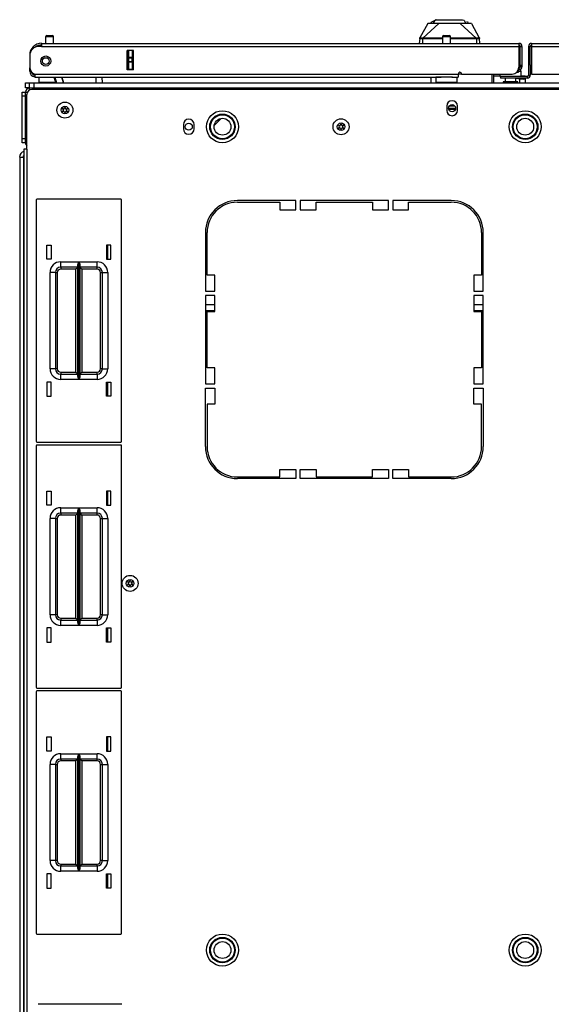
# Model space of a CAD drawing. Extents: x -236 to 37, y -62 to 168.
# Drawn here: x -145 to -132, y 145 to 168 of the extents above; entities that cross this region are included whole.
import ezdxf

# ---------------------------------------------------------------- set-up
doc = ezdxf.new("R2010")
doc.units = 0
doc.header["$MEASUREMENT"] = 0
doc.layers.add('TFR-TRI', color=7, linetype='CONTINUOUS')

msp = doc.modelspace()

# ---------------------------------------------------------------- linework, layer by layer
at = {"layer": 'TFR-TRI', "color": 3, "linetype": 'CONTINUOUS'}
for p, q in [((-134.953, 168.038), (-135.137, 167.706)), ((-134.693, 168.038), (-135.063, 167.691)), ((-134.932, 168.038), (-134.953, 168.038)), ((-134.868, 168.038), (-134.932, 168.038)), ((-134.787, 168.106), (-134.883, 168.061)), ((-134.883, 168.061), (-134.877, 168.027)), ((-134.825, 168.038), (-134.868, 168.038)), ((-134.776, 168.038), (-134.825, 168.038)), ((-134.824, 168.038), (-134.787, 168.106)), ((-134.82, 168.038), (-134.783, 168.108)), ((-134.783, 168.108), (-134.787, 168.106)), ((-134.783, 168.108), (-134.773, 168.112)), ((-134.693, 168.038), (-134.776, 168.038)), ((-134.774, 168.125), (-134.774, 168.112)), ((-134.773, 168.112), (-134.746, 168.125)), ((-134.767, 168.123), (-134.77, 168.115)), ((-134.758, 168.126), (-134.767, 168.123)), ((-134.752, 168.115), (-134.762, 168.115)), ((-134.738, 168.115), (-134.752, 168.115)), ((-134.746, 168.125), (-134.627, 168.125)), ((-134.602, 168.038), (-134.693, 168.038)), ((-134.627, 168.125), (-134.441, 168.125)), ((-134.533, 168.038), (-134.602, 168.038)), ((-134.441, 168.038), (-134.533, 168.038)), ((-134.441, 168.125), (-134.344, 168.125)), ((-134.395, 168.038), (-134.441, 168.038)), ((-134.35, 168.038), (-134.395, 168.038)), ((-134.281, 168.038), (-134.35, 168.038)), ((-134.344, 168.125), (-134.256, 168.125)), ((-134.189, 168.038), (-134.281, 168.038)), ((-134.256, 168.125), (-134.185, 168.125)), ((-134.146, 168.038), (-134.189, 168.038)), ((-134.189, 168.038), (-133.82, 167.691)), ((-134.185, 168.125), (-134.136, 168.125)), ((-134.107, 168.038), (-134.146, 168.038)), ((-134.136, 168.125), (-134.11, 168.112)), ((-134.11, 168.112), (-134.1, 168.108)), ((-134.109, 168.116), (-134.109, 168.125)), ((-134.015, 168.038), (-134.107, 168.038)), ((-134.1, 168.108), (-134.096, 168.106)), ((-134.1, 168.108), (-134.062, 168.038)), ((-134.096, 168.106), (-134.059, 168.038)), ((-134, 168.061), (-134.039, 168.079)), ((-133.95, 168.038), (-134.015, 168.038)), ((-133.93, 168.038), (-133.95, 168.038)), ((-133.93, 168.038), (-133.745, 167.706)), ((-135.14, 167.687), (-135.15, 167.573)), ((-135.14, 167.687), (-135.139, 167.696)), ((-135.139, 167.69), (-135.14, 167.687)), ((-135.137, 167.683), (-135.14, 167.687)), ((-135.139, 167.696), (-135.139, 167.702)), ((-135.138, 167.692), (-135.139, 167.69)), ((-135.136, 167.694), (-135.138, 167.692)), ((-135.135, 167.708), (-135.137, 167.707)), ((-135.137, 167.707), (-135.137, 167.706)), ((-135.131, 167.682), (-135.137, 167.683)), ((-135.134, 167.696), (-135.136, 167.694)), ((-135.134, 167.706), (-135.135, 167.708)), ((-135.134, 167.696), (-135.134, 167.706)), ((-135.132, 167.694), (-135.134, 167.696)), ((-135.129, 167.692), (-135.132, 167.694)), ((-135.121, 167.681), (-135.131, 167.682)), ((-135.115, 167.691), (-135.129, 167.692)), ((-135.111, 167.681), (-135.121, 167.681)), ((-135.095, 167.691), (-135.115, 167.691)), ((-135.098, 167.681), (-135.111, 167.681)), ((-135.085, 167.681), (-135.098, 167.681)), ((-135.072, 167.691), (-135.095, 167.691)), ((-135.071, 167.681), (-135.085, 167.681)), ((-135.063, 167.691), (-135.072, 167.691)), ((-135.072, 167.691), (-135.072, 167.69)), ((-135.072, 167.69), (-135.072, 167.687)), ((-135.072, 167.687), (-135.071, 167.684)), ((-135.071, 167.684), (-135.071, 167.681)), ((-135.071, 167.681), (-135.063, 167.682)), ((-135.071, 167.681), (-135.071, 167.573)), ((-134.991, 167.692), (-135.063, 167.691)), ((-135.063, 167.691), (-135.063, 167.69)), ((-135.063, 167.69), (-135.063, 167.687)), ((-135.063, 167.687), (-135.063, 167.685)), ((-135.063, 167.685), (-135.063, 167.682)), ((-134.934, 167.682), (-135.063, 167.682)), ((-134.889, 167.692), (-134.991, 167.692)), ((-134.717, 167.682), (-134.934, 167.682)), ((-134.773, 167.692), (-134.889, 167.692)), ((-134.613, 167.692), (-134.773, 167.692)), ((-134.606, 167.682), (-134.717, 167.682)), ((-134.606, 167.692), (-134.613, 167.692)), ((-134.19, 167.692), (-134.418, 167.692)), ((-134.175, 167.682), (-134.418, 167.683)), ((-134.019, 167.692), (-134.19, 167.692)), ((-133.952, 167.682), (-134.175, 167.682)), ((-133.895, 167.692), (-134.019, 167.692)), ((-133.82, 167.682), (-133.952, 167.682)), ((-133.82, 167.691), (-133.895, 167.692)), ((-133.811, 167.691), (-133.82, 167.691)), ((-133.82, 167.691), (-133.82, 167.69)), ((-133.82, 167.69), (-133.82, 167.687)), ((-133.82, 167.687), (-133.82, 167.685)), ((-133.82, 167.685), (-133.82, 167.682)), ((-133.811, 167.681), (-133.82, 167.682)), ((-133.788, 167.691), (-133.811, 167.691)), ((-133.811, 167.691), (-133.811, 167.69)), ((-133.811, 167.69), (-133.811, 167.687)), ((-133.811, 167.687), (-133.811, 167.684)), ((-133.811, 167.684), (-133.811, 167.681)), ((-133.796, 167.681), (-133.811, 167.681)), ((-133.811, 167.681), (-133.811, 167.573)), ((-133.781, 167.681), (-133.796, 167.681)), ((-133.768, 167.691), (-133.788, 167.691)), ((-133.769, 167.681), (-133.781, 167.681)), ((-133.758, 167.681), (-133.769, 167.681)), ((-133.754, 167.692), (-133.768, 167.691)), ((-133.75, 167.682), (-133.758, 167.681)), ((-133.75, 167.694), (-133.754, 167.692)), ((-133.749, 167.696), (-133.75, 167.694)), ((-133.745, 167.683), (-133.75, 167.682)), ((-133.748, 167.705), (-133.749, 167.696)), ((-133.749, 167.696), (-133.747, 167.694)), ((-133.747, 167.708), (-133.748, 167.707)), ((-133.748, 167.707), (-133.748, 167.705)), ((-133.746, 167.707), (-133.747, 167.708)), ((-133.747, 167.694), (-133.745, 167.692)), ((-133.745, 167.706), (-133.746, 167.707)), ((-133.745, 167.692), (-133.743, 167.69)), ((-133.743, 167.687), (-133.745, 167.683)), ((-133.744, 167.702), (-133.744, 167.698)), ((-133.744, 167.698), (-133.743, 167.695)), ((-133.743, 167.695), (-133.743, 167.687)), ((-133.743, 167.69), (-133.743, 167.687)), ((-133.733, 167.573), (-133.743, 167.687)), ((-134.904, 166.786), (-134.893, 166.779)), ((-134.893, 166.779), (-134.87, 166.774))]:
    msp.add_line(p, q, dxfattribs=at)
at = {"layer": 'TFR-TRI', "color": 22, "linetype": 'CONTINUOUS'}
for p, q in [((-143.989, 167.573), (-132.819, 167.573)), ((-143.989, 167.573), (-143.989, 167.553)), ((-143.989, 167.553), (-143.989, 167.502)), ((-132.819, 167.573), (-132.819, 167.553)), ((-132.819, 167.553), (-132.819, 167.502)), ((-132.52, 167.573), (-121.351, 167.573)), ((-132.52, 167.573), (-132.52, 167.553)), ((-132.52, 167.553), (-132.52, 167.502)), ((-143.989, 167.502), (-144.048, 167.502)), ((-143.989, 167.502), (-132.819, 167.502)), ((-141.982, 166.951), (-141.982, 167.408)), ((-141.838, 167.408), (-141.982, 167.408)), ((-141.838, 166.951), (-141.838, 167.408)), ((-132.819, 167.502), (-132.819, 167.014)), ((-132.788, 167.502), (-132.748, 167.502)), ((-132.748, 167.502), (-132.748, 167.065)), ((-132.591, 167.502), (-132.552, 167.502)), ((-132.591, 167.502), (-132.591, 166.833)), ((-132.52, 167.502), (-121.351, 167.502)), ((-132.52, 167.502), (-132.52, 166.857)), ((-144.264, 167.298), (-144.264, 167.298)), ((-144.264, 167.286), (-144.264, 167.009)), ((-144.264, 167.002), (-144.264, 167.002)), ((-144.264, 166.947), (-144.264, 167.002)), ((-144.264, 166.924), (-144.264, 166.947)), ((-144.239, 166.924), (-144.264, 166.924)), ((-144.146, 166.857), (-134.237, 166.857)), ((-144.146, 166.857), (-144.146, 166.807)), ((-141.838, 166.951), (-141.982, 166.951)), ((-134.237, 166.857), (-134.237, 166.807)), ((-134.158, 166.857), (-132.977, 166.857)), ((-132.819, 166.955), (-132.831, 166.955)), ((-132.819, 166.995), (-132.821, 166.995)), ((-132.819, 166.995), (-132.819, 166.955)), ((-132.788, 167.065), (-132.748, 167.065)), ((-132.788, 167.038), (-132.788, 167.065)), ((-132.788, 167.026), (-132.788, 167.038)), ((-132.748, 167.026), (-132.788, 167.026)), ((-132.748, 167.065), (-132.748, 167.038)), ((-132.748, 167.038), (-132.748, 167.026)), ((-132.552, 167.065), (-132.552, 166.833)), ((-132.52, 166.857), (-131.181, 166.857)), ((-144.146, 166.807), (-144.146, 166.786)), ((-144.146, 166.786), (-134.637, 166.786)), ((-134.387, 166.786), (-134.237, 166.786)), ((-134.237, 166.807), (-134.237, 166.786)), ((-132.622, 166.802), (-133.252, 166.802)), ((-133.252, 166.802), (-133.252, 166.762)), ((-132.622, 166.762), (-133.252, 166.762)), ((-132.622, 166.802), (-132.622, 166.762)), ((-132.591, 166.833), (-132.552, 166.833))]:
    msp.add_line(p, q, dxfattribs=at)
at = {"layer": 'TFR-TRI', "color": 5, "linetype": 'CONTINUOUS'}
for p, q in [((-143.893, 167.725), (-143.893, 167.573)), ((-143.865, 167.725), (-143.893, 167.725)), ((-143.799, 167.725), (-143.865, 167.725)), ((-143.863, 167.755), (-143.831, 167.755)), ((-143.831, 167.755), (-143.767, 167.755)), ((-143.732, 167.725), (-143.799, 167.725)), ((-143.767, 167.755), (-143.735, 167.755)), ((-143.705, 167.725), (-143.732, 167.725)), ((-143.705, 167.573), (-143.705, 167.725)), ((-134.606, 167.725), (-134.606, 167.573)), ((-134.579, 167.725), (-134.606, 167.725)), ((-134.512, 167.725), (-134.579, 167.725)), ((-134.576, 167.755), (-134.544, 167.755)), ((-134.544, 167.755), (-134.48, 167.755)), ((-134.446, 167.725), (-134.512, 167.725)), ((-134.48, 167.755), (-134.448, 167.755)), ((-134.418, 167.725), (-134.446, 167.725)), ((-134.418, 167.573), (-134.418, 167.725)), ((-133.266, 166.857), (-133.266, 166.802)), ((-132.785, 166.918), (-132.839, 166.918)), ((-132.766, 166.918), (-132.785, 166.918)), ((-132.766, 166.802), (-132.766, 166.918)), ((-144.049, 166.786), (-144.049, 166.67)), ((-144.049, 166.67), (-144.013, 166.67)), ((-144.013, 166.67), (-143.918, 166.67)), ((-143.918, 166.67), (-143.788, 166.67)), ((-143.788, 166.67), (-143.662, 166.67)), ((-134.762, 166.786), (-134.762, 166.67)), ((-134.729, 166.786), (-134.762, 166.786)), ((-134.762, 166.67), (-134.729, 166.67)), ((-134.637, 166.786), (-134.729, 166.786)), ((-134.729, 166.67), (-134.637, 166.67)), ((-134.512, 166.786), (-134.637, 166.786)), ((-134.637, 166.67), (-134.512, 166.67)), ((-134.441, 166.786), (-134.512, 166.786)), ((-134.512, 166.67), (-134.387, 166.67)), ((-134.375, 166.786), (-134.441, 166.786)), ((-134.387, 166.67), (-134.296, 166.67)), ((-134.296, 166.67), (-134.262, 166.67)), ((-134.262, 166.67), (-134.262, 166.786)), ((-133.266, 166.802), (-133.263, 166.802)), ((-133.263, 166.802), (-133.252, 166.802)), ((-133.188, 166.677), (-133.188, 166.671)), ((-133.138, 166.677), (-133.188, 166.677)), ((-133.188, 166.671), (-133.155, 166.671)), ((-133.155, 166.671), (-133.069, 166.671)), ((-133.141, 166.762), (-133.141, 166.677)), ((-133.016, 166.677), (-133.138, 166.677)), ((-133.069, 166.671), (-132.963, 166.671)), ((-132.895, 166.677), (-133.016, 166.677)), ((-132.963, 166.671), (-132.877, 166.671)), ((-132.844, 166.677), (-132.895, 166.677)), ((-132.891, 166.677), (-132.891, 166.762)), ((-132.877, 166.671), (-132.844, 166.671)), ((-132.844, 166.671), (-132.844, 166.677))]:
    msp.add_line(p, q, dxfattribs=at)
at = {"layer": 'TFR-TRI', "color": 151, "linetype": 'CONTINUOUS'}
for p, q in [((-141.981, 166.951), (-141.981, 167.408)), ((-141.949, 167.249), (-141.949, 167.408)), ((-141.87, 167.408), (-141.87, 167.249)), ((-141.949, 167.243), (-141.949, 167.249)), ((-141.949, 167.249), (-141.87, 167.249)), ((-141.949, 167.229), (-141.949, 167.243)), ((-141.949, 167.15), (-141.949, 167.229)), ((-141.87, 167.229), (-141.949, 167.229)), ((-141.949, 167.136), (-141.949, 167.15)), ((-141.949, 167.15), (-141.87, 167.15)), ((-141.949, 167.13), (-141.949, 167.136)), ((-141.949, 166.971), (-141.949, 167.13)), ((-141.87, 167.13), (-141.949, 167.13)), ((-141.87, 167.249), (-141.87, 167.243)), ((-141.87, 167.243), (-141.87, 167.229)), ((-141.87, 167.15), (-141.87, 167.229)), ((-141.87, 167.15), (-141.87, 167.136)), ((-141.87, 167.136), (-141.87, 167.13)), ((-141.87, 167.13), (-141.87, 166.971)), ((-141.949, 166.971), (-141.87, 166.971)), ((-141.949, 166.961), (-141.949, 166.971)), ((-141.949, 166.951), (-141.949, 166.961)), ((-141.87, 166.971), (-141.87, 166.961)), ((-141.87, 166.961), (-141.87, 166.951)), ((-144.5, 164.914), (-144.5, 121.296)), ((-144.5, 164.914), (-144.476, 164.914)), ((-144.476, 164.914), (-144.413, 164.914))]:
    msp.add_line(p, q, dxfattribs=at)
at = {"layer": 'TFR-TRI', "color": 58, "linetype": 'CONTINUOUS'}
for p, q in [((-132.788, 167.065), (-132.788, 167.502)), ((-132.552, 167.065), (-132.552, 167.502))]:
    msp.add_line(p, q, dxfattribs=at)
at = {"layer": 'TFR-TRI', "color": 140, "linetype": 'CONTINUOUS'}
for p, q in [((-134.236, 166.861), (-134.158, 166.861)), ((-133.449, 166.857), (-133.449, 166.648)), ((-132.849, 166.892), (-132.877, 166.892)), ((-132.839, 166.892), (-132.849, 166.892)), ((-132.839, 166.938), (-132.839, 166.892)), ((-134.878, 166.786), (-134.878, 166.648))]:
    msp.add_line(p, q, dxfattribs=at)
at = {"layer": 'TFR-TRI', "color": 30, "linetype": 'CONTINUOUS'}
for p, q in [((-133.41, 166.857), (-133.41, 166.648)), ((-144.331, 165.101), (-144.331, 166.38)), ((-144.213, 166.499), (-121.126, 166.499)), ((-134.508, 166.107), (-134.508, 166.008)), ((-134.256, 166.008), (-134.256, 166.107)), ((-140.67, 165.674), (-140.67, 165.575)), ((-140.418, 165.575), (-140.418, 165.674)), ((-144.381, 165.101), (-144.402, 165.101)), ((-144.402, 165.101), (-144.402, 121.109)), ((-144.331, 165.101), (-144.381, 165.101)), ((-144.331, 165.101), (-144.331, 121.109)), ((-138.036, 163.9), (-139.406, 163.9)), ((-139.406, 163.861), (-138.41, 163.861)), ((-138.41, 163.861), (-138.41, 163.684)), ((-138.036, 163.684), (-138.036, 163.9)), ((-137.937, 163.9), (-137.937, 163.684)), ((-135.87, 163.9), (-137.937, 163.9)), ((-137.563, 163.684), (-137.563, 163.861)), ((-137.563, 163.861), (-136.244, 163.861)), ((-136.244, 163.861), (-136.244, 163.684)), ((-135.87, 163.684), (-135.87, 163.9)), ((-134.402, 163.9), (-135.772, 163.9)), ((-135.772, 163.9), (-135.772, 163.684)), ((-135.398, 163.861), (-134.402, 163.861)), ((-135.398, 163.684), (-135.398, 163.861)), ((-138.41, 163.684), (-138.036, 163.684)), ((-137.937, 163.684), (-137.563, 163.684)), ((-136.244, 163.684), (-135.87, 163.684)), ((-135.772, 163.684), (-135.398, 163.684)), ((-140.154, 163.152), (-140.154, 161.782)), ((-140.115, 162.156), (-140.115, 163.152)), ((-133.693, 163.152), (-133.693, 162.156)), ((-133.654, 161.782), (-133.654, 163.152)), ((-139.937, 162.156), (-140.115, 162.156)), ((-139.937, 161.782), (-139.937, 162.156)), ((-133.87, 162.156), (-133.87, 161.782)), ((-133.693, 162.156), (-133.87, 162.156)), ((-140.154, 161.782), (-139.937, 161.782)), ((-133.87, 161.782), (-133.654, 161.782)), ((-140.154, 161.684), (-140.154, 159.617)), ((-139.937, 161.684), (-140.154, 161.684)), ((-139.937, 161.31), (-139.937, 161.684)), ((-133.87, 161.684), (-133.87, 161.31)), ((-133.654, 161.684), (-133.87, 161.684)), ((-133.654, 159.617), (-133.654, 161.684)), ((-140.115, 161.31), (-139.937, 161.31)), ((-140.115, 159.991), (-140.115, 161.31)), ((-133.87, 161.31), (-133.693, 161.31)), ((-133.693, 161.31), (-133.693, 159.991)), ((-139.937, 159.991), (-140.115, 159.991)), ((-139.937, 159.617), (-139.937, 159.991)), ((-133.693, 159.991), (-133.87, 159.991)), ((-133.87, 159.991), (-133.87, 159.617)), ((-140.154, 159.617), (-139.937, 159.617)), ((-140.154, 158.148), (-140.154, 159.518)), ((-140.154, 159.518), (-139.937, 159.518)), ((-139.937, 159.518), (-139.937, 159.144)), ((-133.87, 159.617), (-133.654, 159.617)), ((-133.87, 159.144), (-133.87, 159.518)), ((-133.87, 159.518), (-133.654, 159.518)), ((-133.654, 159.518), (-133.654, 158.148)), ((-140.115, 159.144), (-140.115, 158.148)), ((-139.937, 159.144), (-140.115, 159.144)), ((-133.693, 159.144), (-133.87, 159.144)), ((-133.693, 158.148), (-133.693, 159.144)), ((-139.406, 157.439), (-138.41, 157.439)), ((-138.41, 157.439), (-138.41, 157.617)), ((-138.41, 157.617), (-138.036, 157.617)), ((-138.036, 157.617), (-138.036, 157.4)), ((-137.937, 157.4), (-137.937, 157.617)), ((-137.937, 157.617), (-137.563, 157.617)), ((-137.563, 157.617), (-137.563, 157.439)), ((-137.563, 157.439), (-136.244, 157.439)), ((-136.244, 157.439), (-136.244, 157.617)), ((-136.244, 157.617), (-135.87, 157.617)), ((-135.87, 157.617), (-135.87, 157.4)), ((-135.772, 157.4), (-135.772, 157.617)), ((-135.772, 157.617), (-135.398, 157.617)), ((-135.398, 157.617), (-135.398, 157.439)), ((-135.398, 157.439), (-134.402, 157.439)), ((-138.036, 157.4), (-139.406, 157.4)), ((-135.87, 157.4), (-137.937, 157.4)), ((-134.402, 157.4), (-135.772, 157.4))]:
    msp.add_line(p, q, dxfattribs=at)
at = {"layer": 'TFR-TRI', "color": 21, "linetype": 'CONTINUOUS'}
for p, q in [((-144.363, 166.648), (-144.335, 166.648)), ((-144.363, 166.53), (-144.363, 166.648)), ((-144.335, 166.648), (-144.268, 166.648)), ((-144.336, 166.53), (-144.363, 166.53)), ((-144.271, 166.53), (-144.336, 166.53))]:
    msp.add_line(p, q, dxfattribs=at)
at = {"layer": 'TFR-TRI', "color": 215, "linetype": 'CONTINUOUS'}
for p, q in [((-144.268, 166.648), (-144.239, 166.648)), ((-144.268, 166.53), (-144.268, 166.648)), ((-144.239, 166.648), (-144.17, 166.648)), ((-144.17, 166.648), (-121.17, 166.648)), ((-144.17, 166.648), (-144.17, 166.53)), ((-144.17, 166.53), (-121.17, 166.53)), ((-144.115, 163.913), (-144.115, 158.273)), ((-142.135, 163.933), (-144.095, 163.933)), ((-142.115, 158.273), (-142.115, 163.913)), ((-143.865, 162.528), (-143.865, 162.858)), ((-143.865, 162.858), (-143.765, 162.858)), ((-143.765, 162.858), (-143.765, 162.528)), ((-142.465, 162.858), (-142.465, 162.528)), ((-142.365, 162.858), (-142.465, 162.858)), ((-142.365, 162.528), (-142.365, 162.858)), ((-143.765, 162.528), (-143.865, 162.528)), ((-143.54, 162.468), (-143.116, 162.468)), ((-143.54, 162.38), (-143.54, 162.468)), ((-143.123, 162.452), (-143.116, 162.468)), ((-143.116, 162.468), (-143.116, 159.718)), ((-143.116, 162.468), (-143.116, 162.468)), ((-143.115, 159.718), (-143.115, 162.468)), ((-143.115, 162.468), (-142.69, 162.468)), ((-143.115, 162.468), (-143.114, 162.468)), ((-143.114, 162.468), (-143.108, 162.452)), ((-142.69, 162.38), (-142.69, 162.468)), ((-142.465, 162.528), (-142.365, 162.528)), ((-143.54, 162.343), (-143.54, 162.38)), ((-143.138, 162.343), (-143.54, 162.343)), ((-143.54, 162.343), (-143.54, 162.33)), ((-143.54, 162.33), (-143.54, 162.298)), ((-143.183, 162.298), (-143.54, 162.298)), ((-143.151, 162.33), (-143.183, 162.298)), ((-143.183, 159.888), (-143.183, 162.298)), ((-143.138, 162.343), (-143.151, 162.33)), ((-143.138, 162.398), (-143.135, 162.417)), ((-143.138, 159.788), (-143.138, 162.398)), ((-143.135, 162.417), (-143.123, 162.452)), ((-143.108, 162.452), (-143.096, 162.417)), ((-143.096, 162.417), (-143.093, 162.398)), ((-143.093, 162.398), (-143.093, 159.788)), ((-142.69, 162.343), (-143.093, 162.343)), ((-143.08, 162.33), (-143.093, 162.343)), ((-143.048, 162.298), (-143.08, 162.33)), ((-142.69, 162.298), (-143.048, 162.298)), ((-143.048, 162.298), (-143.048, 159.888)), ((-142.69, 162.343), (-142.69, 162.38)), ((-142.69, 162.33), (-142.69, 162.343)), ((-142.69, 162.298), (-142.69, 162.33)), ((-143.79, 159.968), (-143.79, 162.218)), ((-143.702, 162.218), (-143.79, 162.218)), ((-143.665, 162.218), (-143.702, 162.218)), ((-143.665, 162.218), (-143.665, 159.968)), ((-143.665, 162.218), (-143.652, 162.218)), ((-143.652, 162.218), (-143.62, 162.218)), ((-143.62, 162.218), (-143.62, 159.968)), ((-142.61, 159.968), (-142.61, 162.218)), ((-142.61, 162.218), (-142.579, 162.218)), ((-142.579, 162.218), (-142.565, 162.218)), ((-142.565, 159.968), (-142.565, 162.218)), ((-142.565, 162.218), (-142.529, 162.218)), ((-142.529, 162.218), (-142.44, 162.218)), ((-142.44, 162.218), (-142.44, 159.968)), ((-143.702, 159.968), (-143.79, 159.968)), ((-143.665, 159.968), (-143.702, 159.968)), ((-143.652, 159.968), (-143.665, 159.968)), ((-143.62, 159.968), (-143.652, 159.968)), ((-142.579, 159.968), (-142.61, 159.968)), ((-142.565, 159.968), (-142.579, 159.968)), ((-142.565, 159.968), (-142.529, 159.968)), ((-142.529, 159.968), (-142.44, 159.968)), ((-143.54, 159.888), (-143.183, 159.888)), ((-143.54, 159.888), (-143.54, 159.856)), ((-143.54, 159.856), (-143.54, 159.843)), ((-143.54, 159.843), (-143.138, 159.843)), ((-143.54, 159.806), (-143.54, 159.843)), ((-143.54, 159.718), (-143.54, 159.806)), ((-143.116, 159.718), (-143.54, 159.718)), ((-143.183, 159.888), (-143.151, 159.856)), ((-143.151, 159.856), (-143.138, 159.843)), ((-143.135, 159.769), (-143.138, 159.788)), ((-143.123, 159.734), (-143.135, 159.769)), ((-143.116, 159.718), (-143.123, 159.734)), ((-143.116, 159.718), (-143.116, 159.718)), ((-142.69, 159.718), (-143.115, 159.718)), ((-143.114, 159.718), (-143.115, 159.718)), ((-143.108, 159.734), (-143.114, 159.718)), ((-143.096, 159.769), (-143.108, 159.734)), ((-143.093, 159.788), (-143.096, 159.769)), ((-143.093, 159.843), (-143.08, 159.856)), ((-143.093, 159.843), (-142.69, 159.843)), ((-143.08, 159.856), (-143.048, 159.888)), ((-143.048, 159.888), (-142.69, 159.888)), ((-142.69, 159.856), (-142.69, 159.888)), ((-142.69, 159.843), (-142.69, 159.856)), ((-142.69, 159.843), (-142.69, 159.806)), ((-142.69, 159.806), (-142.69, 159.718)), ((-143.765, 159.658), (-143.865, 159.658)), ((-143.865, 159.658), (-143.865, 159.328)), ((-143.765, 159.328), (-143.765, 159.658)), ((-142.465, 159.328), (-142.465, 159.658)), ((-142.465, 159.658), (-142.365, 159.658)), ((-142.365, 159.658), (-142.365, 159.328)), ((-143.865, 159.328), (-143.765, 159.328)), ((-142.365, 159.328), (-142.465, 159.328)), ((-144.115, 158.165), (-144.115, 152.525)), ((-144.095, 158.253), (-142.135, 158.253)), ((-142.135, 158.185), (-144.095, 158.185)), ((-142.115, 152.525), (-142.115, 158.165)), ((-143.865, 156.78), (-143.865, 157.11)), ((-143.865, 157.11), (-143.765, 157.11)), ((-143.765, 157.11), (-143.765, 156.78)), ((-142.465, 157.11), (-142.465, 156.78)), ((-142.365, 157.11), (-142.465, 157.11)), ((-142.365, 156.78), (-142.365, 157.11)), ((-143.765, 156.78), (-143.865, 156.78)), ((-143.54, 156.72), (-143.116, 156.72)), ((-143.54, 156.632), (-143.54, 156.72)), ((-143.123, 156.704), (-143.116, 156.72)), ((-143.116, 156.72), (-143.116, 153.97)), ((-143.116, 156.72), (-143.116, 156.72)), ((-143.115, 153.97), (-143.115, 156.72)), ((-143.115, 156.72), (-142.69, 156.72)), ((-143.115, 156.72), (-143.114, 156.72)), ((-143.114, 156.72), (-143.108, 156.704)), ((-142.69, 156.632), (-142.69, 156.72)), ((-142.465, 156.78), (-142.365, 156.78)), ((-143.54, 156.595), (-143.54, 156.632)), ((-143.138, 156.595), (-143.54, 156.595)), ((-143.54, 156.595), (-143.54, 156.582)), ((-143.54, 156.582), (-143.54, 156.55)), ((-143.183, 156.55), (-143.54, 156.55)), ((-143.151, 156.582), (-143.183, 156.55)), ((-143.183, 154.14), (-143.183, 156.55)), ((-143.138, 156.595), (-143.151, 156.582)), ((-143.138, 156.65), (-143.135, 156.669)), ((-143.138, 154.04), (-143.138, 156.65)), ((-143.135, 156.669), (-143.123, 156.704)), ((-143.108, 156.704), (-143.096, 156.669)), ((-143.096, 156.669), (-143.093, 156.65)), ((-143.093, 156.65), (-143.093, 154.04)), ((-142.69, 156.595), (-143.093, 156.595)), ((-143.08, 156.582), (-143.093, 156.595)), ((-143.048, 156.55), (-143.08, 156.582)), ((-142.69, 156.55), (-143.048, 156.55)), ((-143.048, 156.55), (-143.048, 154.14)), ((-142.69, 156.595), (-142.69, 156.632)), ((-142.69, 156.582), (-142.69, 156.595)), ((-142.69, 156.55), (-142.69, 156.582)), ((-143.79, 154.22), (-143.79, 156.47)), ((-143.702, 156.47), (-143.79, 156.47)), ((-143.665, 156.47), (-143.702, 156.47)), ((-143.665, 156.47), (-143.665, 154.22)), ((-143.665, 156.47), (-143.652, 156.47)), ((-143.652, 156.47), (-143.62, 156.47)), ((-143.62, 156.47), (-143.62, 154.22)), ((-142.61, 154.22), (-142.61, 156.47)), ((-142.61, 156.47), (-142.579, 156.47)), ((-142.579, 156.47), (-142.565, 156.47)), ((-142.565, 154.22), (-142.565, 156.47)), ((-142.565, 156.47), (-142.529, 156.47)), ((-142.529, 156.47), (-142.44, 156.47)), ((-142.44, 156.47), (-142.44, 154.22)), ((-143.702, 154.22), (-143.79, 154.22)), ((-143.665, 154.22), (-143.702, 154.22)), ((-143.652, 154.22), (-143.665, 154.22)), ((-143.62, 154.22), (-143.652, 154.22)), ((-142.579, 154.22), (-142.61, 154.22)), ((-142.565, 154.22), (-142.579, 154.22)), ((-142.565, 154.22), (-142.529, 154.22)), ((-142.529, 154.22), (-142.44, 154.22)), ((-143.54, 154.14), (-143.183, 154.14)), ((-143.54, 154.14), (-143.54, 154.108)), ((-143.54, 154.108), (-143.54, 154.095)), ((-143.54, 154.095), (-143.138, 154.095)), ((-143.54, 154.058), (-143.54, 154.095)), ((-143.54, 153.97), (-143.54, 154.058)), ((-143.116, 153.97), (-143.54, 153.97)), ((-143.183, 154.14), (-143.151, 154.108)), ((-143.151, 154.108), (-143.138, 154.095)), ((-143.135, 154.021), (-143.138, 154.04)), ((-143.123, 153.986), (-143.135, 154.021)), ((-143.116, 153.97), (-143.123, 153.986)), ((-143.116, 153.97), (-143.116, 153.97)), ((-142.69, 153.97), (-143.115, 153.97)), ((-143.114, 153.97), (-143.115, 153.97)), ((-143.108, 153.986), (-143.114, 153.97)), ((-143.096, 154.021), (-143.108, 153.986)), ((-143.093, 154.04), (-143.096, 154.021)), ((-143.093, 154.095), (-143.08, 154.108)), ((-143.093, 154.095), (-142.69, 154.095)), ((-143.08, 154.108), (-143.048, 154.14)), ((-143.048, 154.14), (-142.69, 154.14)), ((-142.69, 154.108), (-142.69, 154.14)), ((-142.69, 154.095), (-142.69, 154.108)), ((-142.69, 154.095), (-142.69, 154.058)), ((-142.69, 154.058), (-142.69, 153.97)), ((-143.765, 153.91), (-143.865, 153.91)), ((-143.865, 153.91), (-143.865, 153.58)), ((-143.765, 153.58), (-143.765, 153.91)), ((-142.465, 153.58), (-142.465, 153.91)), ((-142.465, 153.91), (-142.365, 153.91)), ((-142.365, 153.91), (-142.365, 153.58)), ((-143.865, 153.58), (-143.765, 153.58)), ((-142.365, 153.58), (-142.465, 153.58)), ((-144.115, 152.417), (-144.115, 146.777)), ((-144.095, 152.505), (-142.135, 152.505)), ((-142.135, 152.437), (-144.095, 152.437)), ((-142.115, 146.777), (-142.115, 152.417)), ((-143.865, 151.032), (-143.865, 151.362)), ((-143.865, 151.362), (-143.765, 151.362)), ((-143.765, 151.362), (-143.765, 151.032)), ((-142.465, 151.362), (-142.465, 151.032)), ((-142.365, 151.362), (-142.465, 151.362)), ((-142.365, 151.032), (-142.365, 151.362)), ((-143.765, 151.032), (-143.865, 151.032)), ((-143.54, 150.972), (-143.116, 150.972)), ((-143.54, 150.884), (-143.54, 150.972)), ((-143.123, 150.955), (-143.116, 150.972)), ((-143.116, 150.972), (-143.116, 148.222)), ((-143.116, 150.972), (-143.116, 150.972)), ((-143.115, 148.222), (-143.115, 150.972)), ((-143.115, 150.972), (-142.69, 150.972)), ((-143.115, 150.972), (-143.114, 150.972)), ((-143.114, 150.972), (-143.108, 150.955)), ((-142.69, 150.884), (-142.69, 150.972)), ((-142.465, 151.032), (-142.365, 151.032)), ((-143.54, 150.847), (-143.54, 150.884)), ((-143.138, 150.847), (-143.54, 150.847)), ((-143.54, 150.847), (-143.54, 150.834)), ((-143.54, 150.834), (-143.54, 150.802)), ((-143.183, 150.802), (-143.54, 150.802)), ((-143.151, 150.834), (-143.183, 150.802)), ((-143.183, 148.392), (-143.183, 150.802)), ((-143.138, 150.847), (-143.151, 150.834)), ((-143.138, 150.902), (-143.135, 150.921)), ((-143.138, 148.292), (-143.138, 150.902)), ((-143.135, 150.921), (-143.123, 150.955)), ((-143.108, 150.955), (-143.096, 150.921)), ((-143.096, 150.921), (-143.093, 150.902)), ((-143.093, 150.902), (-143.093, 148.292)), ((-142.69, 150.847), (-143.093, 150.847)), ((-143.08, 150.834), (-143.093, 150.847)), ((-143.048, 150.802), (-143.08, 150.834)), ((-142.69, 150.802), (-143.048, 150.802)), ((-143.048, 150.802), (-143.048, 148.392)), ((-142.69, 150.847), (-142.69, 150.884)), ((-142.69, 150.834), (-142.69, 150.847)), ((-142.69, 150.802), (-142.69, 150.834)), ((-143.79, 148.472), (-143.79, 150.722)), ((-143.702, 150.722), (-143.79, 150.722)), ((-143.665, 150.722), (-143.702, 150.722)), ((-143.665, 150.722), (-143.665, 148.472)), ((-143.665, 150.722), (-143.652, 150.722)), ((-143.652, 150.722), (-143.62, 150.722)), ((-143.62, 150.722), (-143.62, 148.472)), ((-142.61, 148.472), (-142.61, 150.722)), ((-142.61, 150.722), (-142.579, 150.722)), ((-142.579, 150.722), (-142.565, 150.722)), ((-142.565, 148.472), (-142.565, 150.722)), ((-142.565, 150.722), (-142.529, 150.722)), ((-142.529, 150.722), (-142.44, 150.722)), ((-142.44, 150.722), (-142.44, 148.472)), ((-143.702, 148.472), (-143.79, 148.472)), ((-143.665, 148.472), (-143.702, 148.472)), ((-143.652, 148.472), (-143.665, 148.472)), ((-143.62, 148.472), (-143.652, 148.472)), ((-142.579, 148.472), (-142.61, 148.472)), ((-142.565, 148.472), (-142.579, 148.472)), ((-142.565, 148.472), (-142.529, 148.472)), ((-142.529, 148.472), (-142.44, 148.472)), ((-143.54, 148.392), (-143.183, 148.392)), ((-143.54, 148.392), (-143.54, 148.36)), ((-143.54, 148.36), (-143.54, 148.347)), ((-143.54, 148.347), (-143.138, 148.347)), ((-143.54, 148.31), (-143.54, 148.347)), ((-143.54, 148.222), (-143.54, 148.31)), ((-143.116, 148.222), (-143.54, 148.222)), ((-143.183, 148.392), (-143.151, 148.36)), ((-143.151, 148.36), (-143.138, 148.347)), ((-143.135, 148.273), (-143.138, 148.292)), ((-143.123, 148.238), (-143.135, 148.273)), ((-143.116, 148.222), (-143.123, 148.238)), ((-143.116, 148.222), (-143.116, 148.222)), ((-142.69, 148.222), (-143.115, 148.222)), ((-143.114, 148.222), (-143.115, 148.222)), ((-143.108, 148.238), (-143.114, 148.222)), ((-143.096, 148.273), (-143.108, 148.238)), ((-143.093, 148.292), (-143.096, 148.273)), ((-143.093, 148.347), (-143.08, 148.36)), ((-143.093, 148.347), (-142.69, 148.347)), ((-143.08, 148.36), (-143.048, 148.392)), ((-143.048, 148.392), (-142.69, 148.392)), ((-142.69, 148.36), (-142.69, 148.392)), ((-142.69, 148.347), (-142.69, 148.36)), ((-142.69, 148.347), (-142.69, 148.31)), ((-142.69, 148.31), (-142.69, 148.222)), ((-143.765, 148.162), (-143.865, 148.162)), ((-143.865, 148.162), (-143.865, 147.832)), ((-143.765, 147.832), (-143.765, 148.162)), ((-142.465, 147.832), (-142.465, 148.162)), ((-142.465, 148.162), (-142.365, 148.162)), ((-142.365, 148.162), (-142.365, 147.832)), ((-143.865, 147.832), (-143.765, 147.832)), ((-142.365, 147.832), (-142.465, 147.832)), ((-144.095, 146.757), (-142.135, 146.757)), ((-142.11, 145.114), (-144.07, 145.114))]:
    msp.add_line(p, q, dxfattribs=at)
at = {"layer": 'TFR-TRI', "color": 63, "linetype": 'CONTINUOUS'}
for p, q in [((-143.658, 166.648), (-143.695, 166.786)), ((-143.675, 166.786), (-143.638, 166.648)), ((-143.515, 166.786), (-143.478, 166.648)), ((-143.478, 166.648), (-143.515, 166.786)), ((-142.71, 166.648), (-142.713, 166.786)), ((-142.575, 166.786), (-142.573, 166.648))]:
    msp.add_line(p, q, dxfattribs=at)
at = {"layer": 'TFR-TRI', "color": 2, "linetype": 'CONTINUOUS'}
for p, q in [((-133.266, 166.806), (-133.41, 166.806)), ((-132.891, 166.757), (-132.795, 166.743)), ((-132.795, 166.743), (-132.706, 166.738)), ((-132.795, 166.648), (-132.795, 166.743)), ((-132.67, 166.806), (-132.766, 166.806)), ((-132.706, 166.738), (-132.67, 166.752)), ((-132.67, 166.799), (-132.67, 166.806)), ((-132.67, 166.752), (-132.67, 166.762)), ((-132.67, 166.752), (-132.67, 166.648))]:
    msp.add_line(p, q, dxfattribs=at)
at = {"layer": 'TFR-TRI', "color": 124, "linetype": 'CONTINUOUS'}
for p, q in [((-144.441, 166.407), (-144.441, 166.436)), ((-144.441, 166.436), (-144.363, 166.436)), ((-144.441, 166.337), (-144.441, 166.407)), ((-144.441, 165.347), (-144.441, 166.337)), ((-144.363, 166.337), (-144.441, 166.337)), ((-144.363, 165.347), (-144.363, 166.337)), ((-144.441, 165.277), (-144.441, 165.347)), ((-144.441, 165.347), (-144.363, 165.347)), ((-144.441, 165.248), (-144.441, 165.277)), ((-144.363, 165.248), (-144.441, 165.248))]:
    msp.add_line(p, q, dxfattribs=at)
at = {"layer": 'TFR-TRI', "color": 173, "linetype": 'CONTINUOUS'}
for p, q in [((-144.363, 165.248), (-144.363, 166.436)), ((-144.363, 166.436), (-144.317, 166.436)), ((-144.268, 166.53), (-142.628, 166.53)), ((-144.268, 166.485), (-144.268, 166.53)), ((-142.628, 166.499), (-142.628, 166.53)), ((-144.363, 165.248), (-144.331, 165.248))]:
    msp.add_line(p, q, dxfattribs=at)
at = {"layer": 'TFR-TRI', "color": 135, "linetype": 'CONTINUOUS'}
for p, q in [((-142.534, 166.53), (-142.534, 166.522)), ((-142.534, 166.522), (-142.534, 166.499)), ((-134.465, 166.058), (-134.3, 166.058)), ((-134.463, 166.038), (-134.302, 166.038)), ((-134.44, 166.117), (-134.324, 166.117))]:
    msp.add_line(p, q, dxfattribs=at)
at = {"layer": 'TFR-TRI', "color": 132, "linetype": 'CONTINUOUS'}
for p, q in [((-139.784, 165.819), (-139.951, 165.652)), ((-140.154, 161.471), (-139.937, 161.471)), ((-140.154, 161.333), (-139.937, 161.333)), ((-133.87, 161.471), (-133.654, 161.471)), ((-133.87, 161.333), (-133.654, 161.333))]:
    msp.add_line(p, q, dxfattribs=at)
at = {"layer": 'TFR-TRI', "color": 11, "linetype": 'CONTINUOUS'}
for p, q in [((-144.413, 164.925), (-144.413, 141.055)), ((-144.413, 164.925), (-144.41, 164.925)), ((-144.41, 164.925), (-144.402, 164.925))]:
    msp.add_line(p, q, dxfattribs=at)
at = {"layer": 'TFR-TRI', "color": 12, "linetype": 'CONTINUOUS'}
for p, q in [((-142.44, 162.528), (-142.44, 162.858)), ((-142.44, 159.328), (-142.44, 159.658)), ((-142.44, 156.78), (-142.44, 157.11)), ((-142.44, 153.58), (-142.44, 153.91)), ((-142.44, 151.032), (-142.44, 151.362)), ((-142.44, 147.832), (-142.44, 148.162))]:
    msp.add_line(p, q, dxfattribs=at)
at = {"layer": 'TFR-TRI', "color": 163, "linetype": 'CONTINUOUS'}
msp.add_line((-139.953, 161.31), (-139.953, 161.333), dxfattribs=at)
at = {"layer": 'TFR-TRI', "color": 22, "linetype": 'CONTINUOUS'}
msp.add_circle((-143.89, 167.16), 0.118, dxfattribs=at)
at = {"layer": 'TFR-TRI', "color": 153, "linetype": 'CONTINUOUS'}
msp.add_circle((-143.89, 167.16), 0.0787, dxfattribs=at)
at = {"layer": 'TFR-TRI', "color": 3, "linetype": 'CONTINUOUS'}
for centre, radius in [((-143.441, 166.014), 0.187), ((-143.441, 166.014), 0.0886), ((-139.756, 165.625), 0.297), ((-132.67, 165.625), 0.297), ((-139.756, 165.625), 0.28), ((-139.756, 165.625), 0.197), ((-136.981, 165.625), 0.187), ((-136.981, 165.625), 0.0886), ((-132.67, 165.625), 0.28), ((-132.67, 165.625), 0.197), ((-141.917, 154.953), 0.187), ((-141.917, 154.953), 0.0886), ((-139.756, 146.382), 0.297), ((-139.756, 146.382), 0.28), ((-132.67, 146.382), 0.297), ((-132.67, 146.382), 0.28), ((-139.756, 146.382), 0.197), ((-132.67, 146.382), 0.197)]:
    msp.add_circle(centre, radius, dxfattribs=at)
at = {"layer": 'TFR-TRI', "color": 30, "linetype": 'CONTINUOUS'}
for centre in [(-139.756, 165.625), (-132.67, 165.625), (-139.756, 146.382), (-132.67, 146.382)]:
    msp.add_circle(centre, 0.374, dxfattribs=at)
at = {"layer": 'TFR-TRI', "color": 135, "linetype": 'CONTINUOUS'}
for centre in [(-134.382, 166.058), (-140.544, 165.625)]:
    msp.add_circle(centre, 0.0827, dxfattribs=at)
at = {"layer": 'TFR-TRI', "color": 22, "linetype": 'CONTINUOUS'}
for centre, radius, start, end in [((-143.989, 167.298), 0.276, 90, 180), ((-143.989, 167.298), 0.236, 90, 127.4597), ((-132.819, 167.502), 0.0709, 0, 90), ((-132.52, 167.502), 0.0709, 90, 180), ((-144.048, 167.286), 0.217, 90, 180), ((-144.107, 167.009), 0.157, 180, 255.5225), ((-144.126, 166.924), 0.138, 180, 261.7861), ((-144.126, 166.924), 0.0984, 192.42, 258.4617), ((-134.197, 166.857), 0.0394, 0, 180), ((-132.977, 167.014), 0.157, 270, 0), ((-132.819, 167.026), 0.0315, 270, 0), ((-132.819, 167.026), 0.0709, 270, 0), ((-132.622, 166.833), 0.0315, 270, 0), ((-132.622, 166.833), 0.0709, 270, 0)]:
    msp.add_arc(centre, radius, start, end, dxfattribs=at)
at = {"layer": 'TFR-TRI', "color": 151, "linetype": 'CONTINUOUS'}
for centre, radius, start, end in [((-143.949, 167.258), 0.276, 98.2139, 118.8914), ((-144.363, 164.914), 0.138, 106.5923, 180), ((-144.363, 164.914), 0.0591, 135.7369, 180)]:
    msp.add_arc(centre, radius, start, end, dxfattribs=at)
at = {"layer": 'TFR-TRI', "color": 5, "linetype": 'CONTINUOUS'}
for centre, radius, start, end in [((-143.863, 167.725), 0.03, 90, 180), ((-143.735, 167.725), 0.03, 0, 90), ((-134.576, 167.725), 0.03, 90, 180), ((-134.448, 167.725), 0.03, 0, 90), ((-132.806, 166.918), 0.04, 0, 82.5286), ((-144.009, 166.67), 0.04, 180, 212.5069), ((-134.722, 166.67), 0.04, 180, 212.5069), ((-134.302, 166.67), 0.04, 327.4931, 0), ((-133.058, 166.671), 0.13, 180, 190.4912), ((-132.974, 166.671), 0.13, 349.5088, 0)]:
    msp.add_arc(centre, radius, start, end, dxfattribs=at)
at = {"layer": 'TFR-TRI', "color": 58, "linetype": 'CONTINUOUS'}
for centre, start, end in [((-132.819, 167.502), 0, 90), ((-132.52, 167.502), 90, 180), ((-132.819, 167.065), 270, 0), ((-132.52, 167.065), 180, 270)]:
    msp.add_arc(centre, 0.0315, start, end, dxfattribs=at)
at = {"layer": 'TFR-TRI', "color": 173, "linetype": 'CONTINUOUS'}
for centre, start, end in [((-144.268, 166.436), 90, 180), ((-142.628, 166.436), 41.7727, 90), ((-144.268, 165.248), 180, 228.1894)]:
    msp.add_arc(centre, 0.0945, start, end, dxfattribs=at)
at = {"layer": 'TFR-TRI', "color": 30, "linetype": 'CONTINUOUS'}
for centre, radius, start, end in [((-144.213, 166.38), 0.118, 90, 180), ((-134.382, 166.107), 0.126, 0, 180), ((-134.382, 166.008), 0.126, 180, 0), ((-140.544, 165.674), 0.126, 0, 180), ((-140.544, 165.575), 0.126, 180, 0), ((-139.406, 163.152), 0.748, 90, 180), ((-139.406, 163.152), 0.709, 90, 180), ((-134.402, 163.152), 0.748, 0, 90), ((-134.402, 163.152), 0.709, 0, 90), ((-139.406, 158.148), 0.748, 180, 270), ((-139.406, 158.148), 0.709, 180, 270), ((-134.402, 158.148), 0.748, 270, 0), ((-134.402, 158.148), 0.709, 270, 0)]:
    msp.add_arc(centre, radius, start, end, dxfattribs=at)
at = {"layer": 'TFR-TRI', "color": 3, "linetype": 'CONTINUOUS'}
for centre, radius, start, end in [((-143.494, 166.045), 0.00394, 79.8062, 220.3358), ((-143.716, 165.856), 0.288, 33.9333, 40.3358), ((-143.717, 166.171), 0.288, 320.0662, 326.4698), ((-143.494, 165.984), 0.00394, 140.0662, 280.5828), ((-143.441, 166.336), 0.292, 259.8062, 266.0622), ((-143.439, 165.692), 0.292, 94.3342, 100.5828), ((-143.481, 166.014), 0.00394, 326.4698, 33.9333), ((-143.461, 166.048), 0.00394, 266.0622, 334.4223), ((-143.461, 165.98), 0.00394, 25.9787, 94.3342), ((-143.717, 166.171), 0.288, 334.4223, 340.7388), ((-143.716, 165.856), 0.288, 19.6646, 25.9787), ((-143.442, 166.075), 0.00394, 20.2092, 160.7388), ((-143.441, 165.954), 0.00394, 199.6646, 340.199), ((-143.164, 166.177), 0.292, 200.2092, 206.5131), ((-143.163, 165.854), 0.292, 153.8943, 160.199), ((-143.422, 166.048), 0.00394, 206.5131, 273.8899), ((-143.422, 165.98), 0.00394, 86.5205, 153.8943), ((-143.441, 166.336), 0.292, 273.8899, 280.2031), ((-143.439, 165.692), 0.292, 80.2136, 86.5205), ((-143.402, 166.014), 0.00394, 146.0412, 214.3587), ((-143.163, 165.854), 0.292, 139.7913, 146.0412), ((-143.164, 166.177), 0.292, 214.3587, 220.6076), ((-143.389, 166.045), 0.00394, 319.7913, 100.2031), ((-143.389, 165.984), 0.00394, 260.2136, 40.6076), ((-137.033, 165.655), 0.00394, 79.8062, 220.3358), ((-137.033, 165.594), 0.00394, 140.0662, 280.5828), ((-137.256, 165.466), 0.288, 33.9333, 40.3358), ((-137.257, 165.781), 0.288, 320.0662, 326.4698), ((-136.981, 165.946), 0.292, 259.8062, 266.0622), ((-136.978, 165.303), 0.292, 94.3342, 100.5828), ((-137.02, 165.624), 0.00394, 326.4698, 33.9333), ((-137, 165.659), 0.00394, 266.0622, 334.4223), ((-137, 165.59), 0.00394, 25.9787, 94.3342), ((-137.257, 165.781), 0.288, 334.4223, 340.7388), ((-137.256, 165.466), 0.288, 19.6646, 25.9787), ((-136.981, 165.685), 0.00394, 20.2092, 160.7388), ((-136.981, 165.564), 0.00394, 199.6646, 340.199), ((-136.703, 165.787), 0.292, 200.2092, 206.5131), ((-136.702, 165.464), 0.292, 153.8943, 160.199), ((-136.961, 165.659), 0.00394, 206.5131, 273.8899), ((-136.961, 165.591), 0.00394, 86.5205, 153.8943), ((-136.981, 165.946), 0.292, 273.8899, 280.2031), ((-136.978, 165.303), 0.292, 80.2136, 86.5205), ((-136.941, 165.625), 0.00394, 146.0412, 214.3587), ((-136.702, 165.464), 0.292, 139.7913, 146.0412), ((-136.703, 165.787), 0.292, 214.3587, 220.6076), ((-136.928, 165.655), 0.00394, 319.7913, 100.2031), ((-136.928, 165.595), 0.00394, 260.2136, 40.6076), ((-141.969, 154.984), 0.00394, 79.8062, 220.3358), ((-141.969, 154.923), 0.00394, 140.0662, 280.5828), ((-142.192, 154.795), 0.288, 33.9333, 40.3358), ((-142.193, 155.11), 0.288, 320.0662, 326.4698), ((-141.917, 155.275), 0.292, 259.8062, 266.0622), ((-141.915, 154.631), 0.292, 94.3342, 100.5828), ((-141.956, 154.953), 0.00394, 326.4698, 33.9333), ((-141.937, 154.987), 0.00394, 266.0622, 334.4223), ((-141.936, 154.919), 0.00394, 25.9787, 94.3342), ((-142.193, 155.11), 0.288, 334.4223, 340.7388), ((-142.192, 154.795), 0.288, 19.6646, 25.9787), ((-141.917, 155.014), 0.00394, 20.2092, 160.7388), ((-141.917, 154.893), 0.00394, 199.6646, 340.199), ((-141.64, 155.116), 0.292, 200.2092, 206.5131), ((-141.639, 154.793), 0.292, 153.8943, 160.199), ((-141.897, 154.987), 0.00394, 206.5131, 273.8899), ((-141.897, 154.919), 0.00394, 86.5205, 153.8943), ((-141.917, 155.275), 0.292, 273.8899, 280.2031), ((-141.915, 154.631), 0.292, 80.2136, 86.5205), ((-141.639, 154.793), 0.292, 139.7913, 146.0412), ((-141.877, 154.953), 0.00394, 146.0412, 214.3587), ((-141.64, 155.116), 0.292, 214.3587, 220.6076), ((-141.865, 154.984), 0.00394, 319.7913, 100.2031), ((-141.864, 154.923), 0.00394, 260.2136, 40.6076)]:
    msp.add_arc(centre, radius, start, end, dxfattribs=at)
at = {"layer": 'TFR-TRI', "color": 11, "linetype": 'CONTINUOUS'}
msp.add_arc((-144.35, 164.925), 0.063, 146.1881, 180, dxfattribs=at)
at = {"layer": 'TFR-TRI', "color": 215, "linetype": 'CONTINUOUS'}
for centre, radius, start, end in [((-144.095, 163.913), 0.02, 90, 180), ((-142.135, 163.913), 0.02, 0, 90), ((-143.54, 162.218), 0.25, 90, 180), ((-142.69, 162.218), 0.25, 0, 90), ((-143.54, 162.218), 0.125, 90, 180), ((-143.54, 162.218), 0.08, 90, 180), ((-142.69, 162.218), 0.125, 0, 90), ((-142.69, 162.218), 0.08, 0, 90), ((-143.54, 159.968), 0.25, 180, 270), ((-143.54, 159.968), 0.125, 180, 270), ((-143.54, 159.968), 0.08, 180, 270), ((-142.69, 159.968), 0.25, 270, 0), ((-142.69, 159.968), 0.08, 270, 0), ((-142.69, 159.968), 0.125, 270, 0), ((-144.095, 158.273), 0.02, 180, 270), ((-144.095, 158.165), 0.02, 90, 180), ((-142.135, 158.273), 0.02, 270, 0), ((-142.135, 158.165), 0.02, 0, 90), ((-143.54, 156.47), 0.25, 90, 180), ((-142.69, 156.47), 0.25, 0, 90), ((-143.54, 156.47), 0.125, 90, 180), ((-143.54, 156.47), 0.08, 90, 180), ((-142.69, 156.47), 0.125, 0, 90), ((-142.69, 156.47), 0.08, 0, 90), ((-143.54, 154.22), 0.25, 180, 270), ((-143.54, 154.22), 0.125, 180, 270), ((-143.54, 154.22), 0.08, 180, 270), ((-142.69, 154.22), 0.25, 270, 0), ((-142.69, 154.22), 0.08, 270, 0), ((-142.69, 154.22), 0.125, 270, 0), ((-144.095, 152.525), 0.02, 180, 270), ((-144.095, 152.417), 0.02, 90, 180), ((-142.135, 152.525), 0.02, 270, 0), ((-142.135, 152.417), 0.02, 0, 90), ((-143.54, 150.722), 0.25, 90, 180), ((-142.69, 150.722), 0.25, 0, 90), ((-143.54, 150.722), 0.125, 90, 180), ((-143.54, 150.722), 0.08, 90, 180), ((-142.69, 150.722), 0.125, 0, 90), ((-142.69, 150.722), 0.08, 0, 90), ((-143.54, 148.472), 0.25, 180, 270), ((-143.54, 148.472), 0.125, 180, 270), ((-143.54, 148.472), 0.08, 180, 270), ((-142.69, 148.472), 0.25, 270, 0), ((-142.69, 148.472), 0.08, 270, 0), ((-142.69, 148.472), 0.125, 270, 0), ((-144.095, 146.777), 0.02, 180, 270), ((-142.135, 146.777), 0.02, 270, 0)]:
    msp.add_arc(centre, radius, start, end, dxfattribs=at)

doc.saveas('drawing.dxf')
